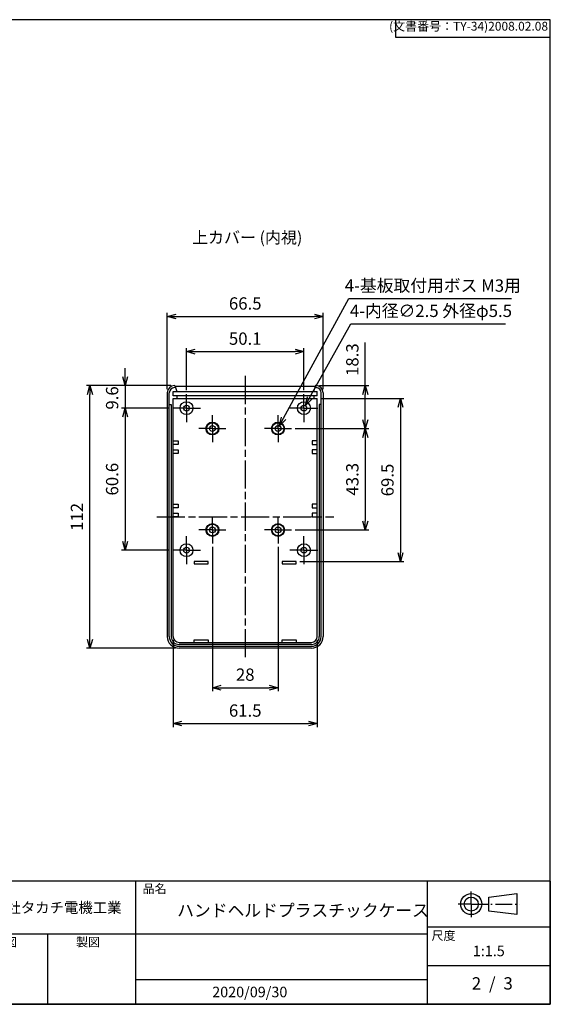
# Model space of a CAD drawing. Units: millimetres. Extents: x 0 to 1632, y 0 to 420.
# Drawn here: x 993 to 1219, y 0 to 420 of the extents above; entities that cross this region are included whole.
import ezdxf
from ezdxf.enums import TextEntityAlignment as Align

# ---------------------------------------------------------------- set-up
doc = ezdxf.new("R2010")
doc.units = ezdxf.units.MM
for name, pattern in [('AM_ISO08W050', [18, 12, -1.5, 3, -1.5]), ('AM_ISO08W050x2', [9, 6, -0.75, 1.5, -0.75]), ('gen7a', [6.875, 4.75, -0.875, 0.375, -0.875])]:
    doc.linetypes.add(name, pattern=pattern)
doc.layers.add('7A', color=4, linetype='gen7a')
doc.layers.add('RAHM2', color=1, linetype='Continuous')
for name, color, linetype, lineweight in [('AM_5', 3, 'Continuous', 25), ('AM_7', 4, 'AM_ISO08W050', 25), ('AM_8', 1, 'Continuous', 25), ('上ｶﾊﾞｰ', 7, 'Continuous', 25)]:
    doc.layers.add(name, color=color, linetype=linetype, lineweight=lineweight)
doc.styles.get("Standard").update_dxf_attribs({"font": 'ISOCP.SHX', "bigfont": 'EXTFONT.SHX'})
doc.styles.add('takachi1', font='txt', dxfattribs={"height": 2.5})
doc.dimstyles.new('AM_ISO$0', dxfattribs={"dimtxt": 3.5, "dimasz": 2.5, "dimexe": 1, "dimexo": 1, "dimgap": 1.5, "dimtad": 1, "dimdsep": 46, "dimtxsty": 'Standard', "dimblk": 'OPEN30', "dimcen": 0, "dimclrd": 3, "dimclre": 3, "dimclrt": 2, "dimadec": 0, "dimazin": 2, "dimtp": 0.1, "dimtm": 0.1, "dimtfac": 0.71, "dimtmove": 0, "dimatfit": 3, "dimldrblk": 'OPEN30', "dimfxl": 0, "dimlwd": -1, "dimlwe": -1, "dimarcsym": 0})
doc.dimstyles.new('AM_ISO$3', dxfattribs={"dimtxt": 3.5, "dimasz": 2.5, "dimexe": 1, "dimexo": 1, "dimgap": 1.5, "dimtad": 1, "dimtoh": 1, "dimdsep": 46, "dimtxsty": 'Standard', "dimblk": 'OPEN30', "dimcen": 0, "dimclrd": 3, "dimclre": 3, "dimclrt": 2, "dimadec": 0, "dimazin": 2, "dimtp": 0.1, "dimtm": 0.1, "dimtfac": 0.71, "dimtofl": 0, "dimtmove": 0, "dimatfit": 0, "dimldrblk": 'OPEN30', "dimfxl": 0, "dimlwd": -1, "dimlwe": -1, "dimarcsym": 0})

# ---------------------------------------------------------------- blocks, each defined once
blk = doc.blocks.new('TK-A3')
for p, q in [((359, 280), (359, 275)), ((359, 275), (403, 275))]:
    blk.add_line(p, q)
blk.add_lwpolyline([(0, 0), (403, 0), (403, 280), (0, 280)], close=True)
at = {"insert": (402.36, 276.11), "char_height": 2.5, "width": 43.0784, "attachment_point": 9}
blk.add_mtext('(文書番号：TY-34)2008.02.08', dxfattribs=at)
blk = doc.blocks.new('A$C0FAF06CF')
at = {"layer": 'AM_8'}
h = blk.add_hatch(color=1, dxfattribs=at)
edge = h.paths.add_edge_path()
edge.add_line((-8.01, -2.41), (8.01, -2.41))
edge.add_arc((8.01, -1.77), 0.638, 270, 360)
edge.add_line((8.65, -1.77), (8.65, 1.77))
edge.add_arc((8.01, 1.77), 0.638, 0, 90)
edge.add_line((8.01, 2.41), (-8.01, 2.41))
edge.add_arc((-8.01, 1.77), 0.638, 90, 180)
edge.add_line((-8.65, 1.77), (-8.65, -1.77))
edge.add_arc((-8.01, -1.77), 0.638, 180, 270)
edge = h.paths.add_edge_path(flags=16)
edge.add_line((-7.47, 2.09), (7.47, 2.09))
edge.add_arc((7.47, 1.55), 0.542, 0, 90, ccw=False)
edge.add_line((8.01, 1.55), (8.01, -1.55))
edge.add_arc((7.47, -1.55), 0.542, 270, 360, ccw=False)
edge.add_line((7.47, -2.09), (-7.47, -2.09))
edge.add_arc((-7.47, -1.55), 0.542, 180, 270, ccw=False)
edge.add_line((-8.01, -1.55), (-8.01, 1.55))
edge.add_arc((-7.47, 1.55), 0.542, 90, 180, ccw=False)
for points in [[(-5.45, 0.59), (-5.45, 1.04), (-7.53, 1.04), (-7.53, 0.59), (-6.76, 0.59), (-6.76, -1.22), (-6.23, -1.22), (-6.23, 0.59)], [(-3.15, 1.04), (-3.15, -1.22), (-2.67, -1.22), (-2.67, -0.62), (-2.19, -0.1), (-1.52, -1.22), (-0.96, -1.22), (-1.85, 0.27), (-1.14, 1.04), (-1.79, 1.04), (-2.67, 0.09), (-2.67, 1.04)], [(4.3, 1.04), (4.3, -1.22), (4.78, -1.22), (4.78, -0.32), (5.83, -0.32), (5.83, -1.22), (6.3, -1.22), (6.3, 1.04), (5.83, 1.04), (5.83, 0.13), (4.78, 0.13), (4.78, 1.04)], [(7.28, -1.22), (7.28, 1.04), (6.81, 1.04), (6.81, -1.22)]]:
    blk.add_hatch(color=1, dxfattribs=at).paths.add_polyline_path(points)
h = blk.add_hatch(color=1, dxfattribs=at)
h.paths.add_polyline_path([(-5.26, -1.22), (-5.08, -0.73), (-4.16, -0.73), (-3.98, -1.22), (-3.42, -1.22), (-4.25, 1.04), (-4.99, 1.04), (-5.82, -1.22)])
h.paths.add_polyline_path([(-4.33, -0.27), (-4.91, -0.27), (-4.62, 0.52)], flags=16)
h = blk.add_hatch(color=1, dxfattribs=at)
h.paths.add_polyline_path([(-0.2, -1.22), (-0.02, -0.73), (0.91, -0.73), (1.09, -1.22), (1.65, -1.22), (0.82, 1.04), (0.07, 1.04), (-0.76, -1.22)])
h.paths.add_polyline_path([(0.74, -0.27), (0.16, -0.27), (0.45, 0.52)], flags=16)
h = blk.add_hatch(color=1, dxfattribs=at)
edge = h.paths.add_edge_path()
edge.add_ellipse((2.88, -0.09), major_axis=(0, 0.727), ratio=0.867347, start_angle=304.651, end_angle=609.4109)
edge.add_line((3.47, -0.35), (3.94, -0.55))
edge.add_arc((2.88, -0.09), 1.16, 38.5505, 336.582, ccw=False)
edge.add_line((3.78, 0.63), (3.4, 0.32))
blk = doc.blocks.new('TK-仕様書NEW')
for p, q in [((0, 35), (-193, 35)), ((-193, 35), (-193, 0)), ((-118, 35), (-118, 0)), ((-35, 35), (-35, 0)), ((0, 35), (0, 0)), ((-17.5, 30.5), (-9.5, 31.5)), ((-9.5, 31.5), (-9.5, 25.5)), ((-17.5, 26.5), (-17.5, 30.5)), ((-9.5, 25.5), (-17.5, 26.5)), ((-193, 20), (-35, 20)), ((-168, 20), (-168, 0)), ((-143, 20), (-143, 0)), ((-35, 22), (0, 22)), ((-35, 11), (0, 11)), ((-35, 7), (-118, 7)), ((0, 0), (-193, 0))]:
    blk.add_line(p, q)
for radius in [3, 2]:
    blk.add_circle((-22.5, 28.5), radius)
at = {"layer": '7A'}
for q in [(-22.5, 32.07), (-26.22, 28.5), (-22.5, 24.79), (-8.72, 28.5)]:
    blk.add_line((-22.5, 28.5), q, dxfattribs=at)
at = {"xscale": 0.96, "yscale": 0.96, "zscale": 0.96}
blk.add_blockref('A$C0FAF06CF', (-180, 27.5), dxfattribs=at)
at = {"insert": (-167, 27.5), "char_height": 3, "width": 42.8844, "attachment_point": 4}
blk.add_mtext('\\fＭＳ ゴシック|b0|i0|c128|p49;株式会社タカチ電機工業', dxfattribs=at)
for tag, p in [('品名', (-106.16, 24.95)), ('型番', (-106.14, 11.54))]:
    blk.add_attdef(tag, p, '', height=3.5)
for tag, height, p in [('GEN-TITLE-SCA', 3, (-17.5, 14.79)), ('承認', 3.5, (-180.72, 7.73)), ('検図', 3.5, (-155.5, 7.73)), ('製図', 3.5, (-130.5, 7.73)), ('ページNO.', 3.5, (-21, 5.5)), ('総ページ数', 3.5, (-12, 5.5))]:
    blk.add_attdef(tag, text='', height=height).set_placement(p, align=Align.MIDDLE)
blk.add_attdef('GEN-TITLE-DAT', text='', height=3).set_placement((-85.5, 3.5), align=Align.MIDDLE_CENTER)
at = {"layer": 'RAHM2', "char_height": 2.5}
for s, insert, width, attachment_point in [('品名', (-116, 32.55), 90, 4), ('尺度', (-33.8, 20.8), 20, 1), ('承認', (-180.43, 18.8), 17, 2), ('検図', (-155.17, 18.93), 17, 2), ('製図', (-131.5, 18.96), 17, 2)]:
    blk.add_mtext(s, dxfattribs=dict(at, insert=insert, width=width, attachment_point=attachment_point))
at = {"layer": 'RAHM2', "color": 0, "insert": (-16.5, 5.5), "char_height": 3.5, "width": 4.4699, "attachment_point": 5}
blk.add_mtext('/', dxfattribs=at)
blk = doc.blocks.new('_Open30')
at = {"color": 0, "linetype": 'ByBlock', "lineweight": -2}
for p, q in [((-1, 0.27), (0, 0)), ((0, 0), (-1, -0.27)), ((0, 0), (-1, 0))]:
    blk.add_line(p, q, dxfattribs=at)
blk = doc.blocks.new('*D54')
at = {"layer": 'AM_5', "color": 3, "transparency": 16777216}
for p, q in [((1063.76, 261.9), (1063.76, 279.9)), ((1067.51, 278.4), (1110.11, 278.4)), ((1113.86, 261.9), (1113.86, 279.9))]:
    blk.add_line(p, q, dxfattribs=at)
at = {"layer": 'Defpoints', "color": 0, "transparency": 16777216}
for p in [(1113.86, 278.4), (1063.76, 260.4), (1113.86, 260.4)]:
    blk.add_point(p, dxfattribs=at)
at = {"layer": 'AM_5', "color": 3, "transparency": 16777216, "xscale": 3.75, "yscale": 3.75, "zscale": 3.75, "rotation": 180}
blk.add_blockref('_Open30', (1063.76, 278.4), dxfattribs=at)
at = {"layer": 'AM_5', "color": 3, "transparency": 16777216, "xscale": 3.75, "yscale": 3.75, "zscale": 3.75}
blk.add_blockref('_Open30', (1113.86, 278.4), dxfattribs=at)
at = {"layer": 'AM_5', "color": 2, "transparency": 16777216, "insert": (1088.81, 283.27), "char_height": 5.25, "attachment_point": 5}
blk.add_mtext('50.1', dxfattribs=at)
blk = doc.blocks.new('*D55')
at = {"layer": 'AM_5', "color": 3, "transparency": 16777216}
for p, q in [((1055.56, 262.4), (1055.56, 294.9)), ((1122.06, 262.4), (1122.06, 294.9)), ((1059.31, 293.4), (1118.31, 293.4))]:
    blk.add_line(p, q, dxfattribs=at)
at = {"layer": 'Defpoints', "color": 0, "transparency": 16777216}
for p in [(1122.06, 293.4), (1055.56, 260.9), (1122.06, 260.9)]:
    blk.add_point(p, dxfattribs=at)
at = {"layer": 'AM_5', "color": 3, "transparency": 16777216, "xscale": 3.75, "yscale": 3.75, "zscale": 3.75, "rotation": 180}
blk.add_blockref('_Open30', (1055.56, 293.4), dxfattribs=at)
at = {"layer": 'AM_5', "color": 3, "transparency": 16777216, "xscale": 3.75, "yscale": 3.75, "zscale": 3.75}
blk.add_blockref('_Open30', (1122.06, 293.4), dxfattribs=at)
at = {"layer": 'AM_5', "color": 2, "transparency": 16777216, "insert": (1088.81, 298.27), "char_height": 5.25, "attachment_point": 5}
blk.add_mtext('66.5', dxfattribs=at)
blk = doc.blocks.new('*D56')
at = {"layer": 'AM_5', "color": 3, "transparency": 16777216}
for p, q in [((1056.16, 254.3), (1036.06, 254.3)), ((1037.56, 250.55), (1037.56, 197.45)), ((1056.16, 193.7), (1036.06, 193.7))]:
    blk.add_line(p, q, dxfattribs=at)
at = {"layer": 'Defpoints', "color": 0, "transparency": 16777216}
for p in [(1057.66, 254.3), (1037.56, 193.7), (1057.66, 193.7)]:
    blk.add_point(p, dxfattribs=at)
at = {"layer": 'AM_5', "color": 3, "transparency": 16777216, "xscale": 3.75, "yscale": 3.75, "zscale": 3.75}
for p, rotation in [((1037.56, 254.3), 90), ((1037.56, 193.7), 270)]:
    blk.add_blockref('_Open30', p, dxfattribs=dict(at, rotation=rotation))
at = {"layer": 'AM_5', "color": 2, "transparency": 16777216, "insert": (1032.69, 224), "char_height": 5.25, "attachment_point": 5, "rotation": 90}
blk.add_mtext('60.6', dxfattribs=at)
blk = doc.blocks.new('*D57')
at = {"layer": 'AM_5', "color": 3, "transparency": 16777216}
for p, q in [((1057.06, 263.9), (1021.06, 263.9)), ((1022.56, 155.65), (1022.56, 260.15)), ((1059.06, 151.9), (1021.06, 151.9))]:
    blk.add_line(p, q, dxfattribs=at)
at = {"layer": 'Defpoints', "color": 0, "transparency": 16777216}
for p in [(1022.56, 263.9), (1058.56, 263.9), (1060.56, 151.9)]:
    blk.add_point(p, dxfattribs=at)
at = {"layer": 'AM_5', "color": 3, "transparency": 16777216, "xscale": 3.75, "yscale": 3.75, "zscale": 3.75}
for p, rotation in [((1022.56, 263.9), 90), ((1022.56, 151.9), 270)]:
    blk.add_blockref('_Open30', p, dxfattribs=dict(at, rotation=rotation))
at = {"layer": 'AM_5', "color": 2, "transparency": 16777216, "insert": (1017.68, 207.9), "char_height": 5.25, "attachment_point": 5, "rotation": 90}
blk.add_mtext('112', dxfattribs=at)
blk = doc.blocks.new('*D58')
at = {"layer": 'AM_5', "color": 3, "transparency": 16777216}
for p, q in [((1074.81, 195.1), (1074.81, 133.56)), ((1102.81, 195.1), (1102.81, 133.56)), ((1078.56, 135.06), (1099.06, 135.06))]:
    blk.add_line(p, q, dxfattribs=at)
at = {"layer": 'Defpoints', "color": 0, "transparency": 16777216}
for p in [(1074.81, 196.6), (1102.81, 196.6), (1102.81, 135.06)]:
    blk.add_point(p, dxfattribs=at)
at = {"layer": 'AM_5', "color": 3, "transparency": 16777216, "xscale": 3.75, "yscale": 3.75, "zscale": 3.75, "rotation": 180}
blk.add_blockref('_Open30', (1074.81, 135.06), dxfattribs=at)
at = {"layer": 'AM_5', "color": 3, "transparency": 16777216, "xscale": 3.75, "yscale": 3.75, "zscale": 3.75}
blk.add_blockref('_Open30', (1102.81, 135.06), dxfattribs=at)
at = {"layer": 'AM_5', "color": 2, "transparency": 16777216, "insert": (1088.81, 139.94), "char_height": 5.25, "attachment_point": 5}
blk.add_mtext('28', dxfattribs=at)
blk = doc.blocks.new('*D59')
at = {"layer": 'AM_5', "color": 3, "transparency": 16777216}
for p, q in [((1058.06, 155.4), (1058.06, 118.24)), ((1119.56, 155.4), (1119.56, 118.24)), ((1061.81, 119.74), (1115.81, 119.74))]:
    blk.add_line(p, q, dxfattribs=at)
at = {"layer": 'Defpoints', "color": 0, "transparency": 16777216}
for p in [(1058.06, 156.9), (1119.56, 156.9), (1119.56, 119.74)]:
    blk.add_point(p, dxfattribs=at)
at = {"layer": 'AM_5', "color": 3, "transparency": 16777216, "xscale": 3.75, "yscale": 3.75, "zscale": 3.75, "rotation": 180}
blk.add_blockref('_Open30', (1058.06, 119.74), dxfattribs=at)
at = {"layer": 'AM_5', "color": 3, "transparency": 16777216, "xscale": 3.75, "yscale": 3.75, "zscale": 3.75}
blk.add_blockref('_Open30', (1119.56, 119.74), dxfattribs=at)
at = {"layer": 'AM_5', "color": 2, "transparency": 16777216, "insert": (1088.81, 124.62), "char_height": 5.25, "attachment_point": 5}
blk.add_mtext('61.5', dxfattribs=at)
blk = doc.blocks.new('*D60')
at = {"layer": 'AM_5', "color": 3, "transparency": 16777216}
for p, q in [((1110.06, 245.6), (1141.56, 245.6)), ((1140.06, 241.85), (1140.06, 206.1)), ((1110.06, 202.35), (1141.56, 202.35))]:
    blk.add_line(p, q, dxfattribs=at)
at = {"layer": 'Defpoints', "color": 0, "transparency": 16777216}
for p in [(1108.56, 245.6), (1108.56, 202.35), (1140.06, 202.35)]:
    blk.add_point(p, dxfattribs=at)
at = {"layer": 'AM_5', "color": 3, "transparency": 16777216, "xscale": 3.75, "yscale": 3.75, "zscale": 3.75}
for p, rotation in [((1140.06, 245.6), 90), ((1140.06, 202.35), 270)]:
    blk.add_blockref('_Open30', p, dxfattribs=dict(at, rotation=rotation))
at = {"layer": 'AM_5', "color": 2, "transparency": 16777216, "insert": (1135.19, 223.97), "char_height": 5.25, "attachment_point": 5, "rotation": 90}
blk.add_mtext('43.3', dxfattribs=at)
blk = doc.blocks.new('*D64')
at = {"layer": 'AM_5', "color": 3, "transparency": 16777216}
for p, q in [((1105.2, 249.99), (1132.97, 301.05)), ((1132.97, 301.05), (1202.5, 301.05))]:
    blk.add_line(p, q, dxfattribs=at)
at = {"layer": 'Defpoints', "color": 0, "transparency": 16777216}
for p in [(1102.21, 244.5), (1103.41, 246.7)]:
    blk.add_point(p, dxfattribs=at)
at = {"layer": 'AM_5', "color": 3, "transparency": 16777216, "xscale": 3.75, "yscale": 3.75, "zscale": 3.75, "rotation": 241.4610321372106}
blk.add_blockref('_Open30', (1103.41, 246.7), dxfattribs=at)
at = {"layer": 'AM_5', "color": 2, "transparency": 16777216, "insert": (1168.86, 305.92), "char_height": 5.25, "attachment_point": 5}
blk.add_mtext('4-基板取付用ボス M3用', dxfattribs=at)
blk = doc.blocks.new('*D65')
at = {"layer": 'AM_5', "color": 3, "transparency": 16777216}
for p, q in [((1121.06, 258.4), (1156.56, 258.4)), ((1155.06, 254.65), (1155.06, 192.65)), ((1112.06, 188.9), (1156.56, 188.9))]:
    blk.add_line(p, q, dxfattribs=at)
at = {"layer": 'Defpoints', "color": 0, "transparency": 16777216}
for p in [(1119.56, 258.4), (1110.56, 188.9), (1155.06, 188.9)]:
    blk.add_point(p, dxfattribs=at)
at = {"layer": 'AM_5', "color": 3, "transparency": 16777216, "xscale": 3.75, "yscale": 3.75, "zscale": 3.75}
for p, rotation in [((1155.06, 258.4), 90), ((1155.06, 188.9), 270)]:
    blk.add_blockref('_Open30', p, dxfattribs=dict(at, rotation=rotation))
at = {"layer": 'AM_5', "color": 2, "transparency": 16777216, "insert": (1150.19, 223.65), "char_height": 5.25, "attachment_point": 5, "rotation": 90}
blk.add_mtext('69.5', dxfattribs=at)
blk = doc.blocks.new('*D82')
at = {"layer": 'AM_5', "color": 3, "transparency": 16777216}
for p, q in [((1037.56, 267.65), (1037.56, 271.4)), ((1057.06, 263.9), (1036.06, 263.9)), ((1037.56, 263.9), (1037.56, 254.3)), ((1056.16, 254.3), (1036.06, 254.3)), ((1037.56, 250.55), (1037.56, 246.8))]:
    blk.add_line(p, q, dxfattribs=at)
at = {"layer": 'Defpoints', "color": 0, "transparency": 16777216}
for p in [(1058.56, 263.9), (1037.56, 254.3), (1057.66, 254.3)]:
    blk.add_point(p, dxfattribs=at)
at = {"layer": 'AM_5', "color": 3, "transparency": 16777216, "xscale": 3.75, "yscale": 3.75, "zscale": 3.75}
for p, rotation in [((1037.56, 263.9), 270), ((1037.56, 254.3), 90)]:
    blk.add_blockref('_Open30', p, dxfattribs=dict(at, rotation=rotation))
at = {"layer": 'AM_5', "color": 2, "transparency": 16777216, "insert": (1032.69, 258.65), "char_height": 5.25, "attachment_point": 5, "rotation": 90}
blk.add_mtext('9.6', dxfattribs=at)
blk = doc.blocks.new('*D83')
at = {"layer": 'AM_5', "color": 3, "transparency": 16777216}
for p, q in [((1140.06, 263.9), (1140.06, 282.34)), ((1120.56, 263.9), (1141.56, 263.9)), ((1140.06, 249.35), (1140.06, 260.15)), ((1110.06, 245.6), (1141.56, 245.6))]:
    blk.add_line(p, q, dxfattribs=at)
at = {"layer": 'Defpoints', "color": 0, "transparency": 16777216}
for p in [(1119.06, 263.9), (1140.06, 263.9), (1108.56, 245.6)]:
    blk.add_point(p, dxfattribs=at)
at = {"layer": 'AM_5', "color": 3, "transparency": 16777216, "xscale": 3.75, "yscale": 3.75, "zscale": 3.75}
for p, rotation in [((1140.06, 263.9), 90), ((1140.06, 245.6), 270)]:
    blk.add_blockref('_Open30', p, dxfattribs=dict(at, rotation=rotation))
at = {"layer": 'AM_5', "color": 2, "transparency": 16777216, "insert": (1135.19, 274.99), "char_height": 5.25, "attachment_point": 5, "rotation": 90}
blk.add_mtext('18.3', dxfattribs=at)
blk = doc.blocks.new('*D87')
at = {"layer": 'AM_5', "color": 3, "transparency": 16777216}
for p, q in [((1116.3, 258.66), (1133.93, 290.24)), ((1133.93, 290.24), (1199.92, 290.24))]:
    blk.add_line(p, q, dxfattribs=at)
at = {"layer": 'Defpoints', "color": 0, "transparency": 16777216}
for p in [(1113.25, 253.21), (1114.47, 255.39)]:
    blk.add_point(p, dxfattribs=at)
at = {"layer": 'AM_5', "color": 3, "transparency": 16777216, "xscale": 3.75, "yscale": 3.75, "zscale": 3.75, "rotation": 240.8208559418629}
blk.add_blockref('_Open30', (1114.47, 255.39), dxfattribs=at)
at = {"layer": 'AM_5', "color": 2, "transparency": 16777216, "insert": (1168.05, 295.12), "char_height": 5.25, "attachment_point": 5}
blk.add_mtext('4-内径∅2.5 外径φ5.5', dxfattribs=at)

msp = doc.modelspace()

# ---------------------------------------------------------------- linework, layer by layer
at = {"layer": 'AM_7'}
for p, q in [((1088.81, 268.036), (1088.81, 147.397)), ((1051.06, 207.897), (1126.56, 207.897))]:
    msp.add_line(p, q, dxfattribs=at)
at = {"layer": 'AM_7', "linetype": 'AM_ISO08W050x2'}
for p, q in [((1063.76, 254.297), (1063.76, 260.397)), ((1113.86, 254.297), (1113.86, 260.397)), ((1063.76, 254.297), (1057.66, 254.297)), ((1063.76, 254.297), (1069.86, 254.297)), ((1063.76, 254.297), (1063.76, 248.197)), ((1113.86, 254.297), (1107.76, 254.297)), ((1113.86, 254.297), (1119.96, 254.297)), ((1113.86, 254.297), (1113.86, 248.197)), ((1074.81, 245.597), (1074.81, 251.347)), ((1102.81, 245.597), (1102.81, 251.347)), ((1074.81, 245.597), (1069.06, 245.597)), ((1074.81, 245.597), (1080.56, 245.597)), ((1074.81, 245.597), (1074.81, 239.847)), ((1102.81, 245.597), (1097.06, 245.597)), ((1102.81, 245.597), (1108.56, 245.597)), ((1102.81, 245.597), (1102.81, 239.847)), ((1074.81, 202.347), (1074.81, 208.097)), ((1102.81, 202.347), (1102.81, 208.097)), ((1074.81, 202.347), (1069.06, 202.347)), ((1074.81, 202.347), (1080.56, 202.347)), ((1074.81, 202.347), (1074.81, 196.597)), ((1102.81, 202.347), (1097.06, 202.347)), ((1102.81, 202.347), (1108.56, 202.347)), ((1102.81, 202.347), (1102.81, 196.597)), ((1063.76, 193.697), (1063.76, 199.797)), ((1113.86, 193.697), (1113.86, 199.797)), ((1063.76, 193.697), (1057.66, 193.697)), ((1063.76, 193.697), (1069.86, 193.697)), ((1063.76, 193.697), (1063.76, 187.597)), ((1113.86, 193.697), (1107.76, 193.697)), ((1113.86, 193.697), (1119.96, 193.697)), ((1113.86, 193.697), (1113.86, 187.597))]:
    msp.add_line(p, q, dxfattribs=at)
at = {"layer": '上ｶﾊﾞｰ'}
for p, q in [((1055.56, 260.897), (1055.56, 156.897)), ((1056.41, 156.897), (1056.41, 260.897)), ((1058.06, 259.597), (1058.06, 261.397)), ((1058.06, 261.397), (1119.56, 261.397)), ((1058.56, 263.897), (1058.81, 263.897)), ((1059.099, 263.047), (1058.56, 263.047)), ((1058.81, 263.897), (1059.659, 261.397)), ((1118.688, 263.536), (1058.933, 263.536)), ((1118.81, 263.897), (1117.962, 261.397)), ((1118.522, 263.047), (1119.06, 263.047)), ((1119.06, 263.897), (1118.81, 263.897)), ((1119.56, 259.597), (1119.56, 261.397)), ((1121.21, 156.897), (1121.21, 260.897)), ((1122.06, 260.897), (1122.06, 156.897)), ((1119.56, 259.597), (1058.06, 259.597)), ((1058.06, 156.897), (1058.06, 258.397)), ((1058.06, 258.397), (1119.56, 258.397)), ((1059.56, 259.597), (1059.56, 258.397)), ((1118.06, 259.597), (1118.06, 258.397)), ((1119.56, 156.897), (1119.56, 258.397)), ((1056.41, 255.897), (1057.21, 255.897)), ((1057.21, 255.897), (1057.21, 156.897)), ((1121.21, 255.897), (1120.41, 255.897)), ((1120.41, 255.897), (1120.41, 156.897)), ((1058.06, 240.297), (1060.26, 240.297)), ((1060.26, 240.297), (1060.26, 238.797)), ((1119.56, 240.297), (1117.36, 240.297)), ((1117.36, 240.297), (1117.36, 238.797)), ((1060.26, 238.797), (1058.06, 238.797)), ((1058.06, 236.497), (1060.26, 236.497)), ((1060.26, 236.497), (1060.26, 234.997)), ((1117.36, 238.797), (1119.56, 238.797)), ((1119.56, 236.497), (1117.36, 236.497)), ((1117.36, 236.497), (1117.36, 234.997)), ((1060.26, 234.997), (1058.06, 234.997)), ((1117.36, 234.997), (1119.56, 234.997)), ((1058.06, 213.297), (1060.26, 213.297)), ((1060.26, 211.797), (1058.06, 211.797)), ((1060.26, 213.297), (1060.26, 211.797)), ((1119.56, 213.297), (1117.36, 213.297)), ((1117.36, 213.297), (1117.36, 211.797)), ((1117.36, 211.797), (1119.56, 211.797)), ((1058.06, 209.497), (1060.26, 209.497)), ((1060.26, 207.997), (1058.06, 207.997)), ((1060.26, 209.497), (1060.26, 207.997)), ((1119.56, 209.497), (1117.36, 209.497)), ((1117.36, 209.497), (1117.36, 207.997)), ((1117.36, 207.997), (1119.56, 207.997)), ((1067.06, 188.897), (1067.06, 187.897)), ((1073.06, 188.897), (1067.06, 188.897)), ((1067.06, 187.897), (1073.06, 187.897)), ((1073.06, 187.897), (1073.06, 188.897)), ((1104.56, 188.897), (1104.56, 187.897)), ((1110.56, 188.897), (1104.56, 188.897)), ((1104.56, 187.897), (1110.56, 187.897)), ((1110.56, 187.897), (1110.56, 188.897)), ((1067.06, 154.397), (1067.06, 155.463)), ((1067.06, 155.463), (1073.06, 155.463)), ((1073.06, 155.463), (1073.06, 154.397)), ((1104.56, 154.397), (1104.56, 155.463)), ((1104.56, 155.463), (1110.56, 155.463)), ((1110.56, 155.463), (1110.56, 154.397)), ((1060.56, 154.397), (1117.06, 154.397)), ((1117.06, 153.547), (1060.56, 153.547)), ((1060.56, 152.747), (1117.06, 152.747)), ((1117.06, 151.897), (1060.56, 151.897))]:
    msp.add_line(p, q, dxfattribs=at)
for centre, radius in [((1063.76, 254.297), 2.75), ((1113.86, 254.297), 2.75), ((1063.76, 254.297), 1.25), ((1113.86, 254.297), 1.25), ((1074.81, 245.597), 2.75), ((1074.81, 245.597), 2.5), ((1102.81, 245.597), 2.75), ((1102.81, 245.597), 2.5), ((1074.81, 245.597), 1.25), ((1102.81, 245.597), 1.25), ((1074.81, 202.347), 2.75), ((1074.81, 202.347), 2.5), ((1074.81, 202.347), 1.25), ((1102.81, 202.347), 2.75), ((1102.81, 202.347), 2.5), ((1102.81, 202.347), 1.25), ((1063.76, 193.697), 2.75), ((1063.76, 193.697), 1.25), ((1113.86, 193.697), 2.75), ((1113.86, 193.697), 1.25)]:
    msp.add_circle(centre, radius, dxfattribs=at)
for centre, radius, start, end in [((1058.56, 260.897), 3, 90, 180), ((1058.56, 260.897), 2.15, 90, 180), ((1119.06, 260.897), 3, 360, 90), ((1119.06, 260.897), 2.15, 0, 90), ((1060.56, 156.897), 5, 180, 270), ((1060.56, 156.897), 4.15, 180, 270), ((1060.56, 156.897), 3.35, 180, 270), ((1060.56, 156.897), 2.5, 180, 270), ((1117.06, 156.897), 5, 270, 0), ((1117.06, 156.897), 4.15, 270, 0), ((1117.06, 156.897), 3.35, 270, 0), ((1117.06, 156.897), 2.5, 270, 0)]:
    msp.add_arc(centre, radius, start, end, dxfattribs=at)

# ---------------------------------------------------------------- block references
at = {"lineweight": 0, "xscale": 1.5, "yscale": 1.5, "zscale": 1.5}
msp.add_blockref('TK-A3', (614.5, 0), dxfattribs=at)
msp.add_blockref('TK-仕様書NEW', (1219, 0), dxfattribs=at).add_auto_attribs({'GEN-TITLE-DAT': '2020/09/30', '品名': 'ハンドヘルドプラスチックケース', 'GEN-TITLE-SCA': '1:1.5', 'ページNO.': '2', '総ページ数': '3'})

# ---------------------------------------------------------------- texts
at = {"layer": '上ｶﾊﾞｰ', "insert": (1066.115, 329.598), "char_height": 5, "attachment_point": 1, "style": 'takachi1'}
msp.add_mtext_dynamic_manual_height_columns('上カバー (内視)', width=61.06244, gutter_width=12.5, heights=[0], dxfattribs=at)

# ---------------------------------------------------------------- dimensions: what is measured, and where the dimension line sits
at = {"layer": 'AM_5'}
for p1, p2, text, picture, middle in [((1102.213, 244.499), (1103.408, 246.695), '4-基板取付用ボス M3用', '*D64', (1168.86, 301.047)), ((1113.251, 253.206), (1114.47, 255.388), '4-内径<> 外径φ5.5', '*D87', (1168.053, 290.242))]:
    dim = msp.add_diameter_dim_2p(p1=p1, p2=p2, text=text, dimstyle='AM_ISO$3', override={"dimscale": 1.5}, dxfattribs=at)
    dim.commit()
    dim.dimension.update_dxf_attribs({"geometry": picture, "text_midpoint": middle, "dimtype": 163})
for base, p1, p2, override, picture, middle in [((1122.06, 293.397), (1055.56, 260.897), (1122.06, 260.897), {"dimscale": 1.5}, '*D55', (1088.81, 298.272)), ((1113.86, 278.397), (1063.76, 260.397), (1113.86, 260.397), {"dimscale": 1.5, "dimpost": ''}, '*D54', (1088.81, 283.272))]:
    dim = msp.add_linear_dim(base=base, p1=p1, p2=p2, dimstyle='AM_ISO$0', override=override, dxfattribs=at)
    dim.commit()
    dim.dimension.update_dxf_attribs({"geometry": picture, "text_midpoint": middle})
for base, p1, p2, override, picture, middle in [((1140.06, 263.897), (1108.56, 245.597), (1119.06, 263.897), {"dimscale": 1.5}, '*D83', (1140.06, 274.993)), ((1037.56, 254.297), (1058.56, 263.897), (1057.66, 254.297), {"dimscale": 1.5, "dimtmove": 2}, '*D82', (1032.685, 258.655))]:
    dim = msp.add_linear_dim(base=base, p1=p1, p2=p2, angle=90, dimstyle='AM_ISO$0', override=override, dxfattribs=at)
    dim.commit()
    dim.dimension.update_dxf_attribs({"geometry": picture, "text_midpoint": middle, "dimtype": 160})
for base, p1, p2, angle, override, picture, middle in [((1022.56, 263.897), (1060.56, 151.897), (1058.56, 263.897), 90, {"dimscale": 1.5}, '*D57', (1017.685, 207.897)), ((1155.06, 188.897), (1119.56, 258.397), (1110.56, 188.897), 90, {"dimscale": 1.5, "dimpost": ''}, '*D65', (1150.185, 223.647)), ((1037.56, 193.697), (1057.66, 254.297), (1057.66, 193.697), 90, {"dimscale": 1.5}, '*D56', (1032.685, 223.997)), ((1140.060462066, 202.346952893), (1108.560461066, 245.596952893), (1108.560461066, 202.346952893), 90, {"dimscale": 1.5, "dimdec": 1}, '*D60', (1135.185462066, 223.971952893)), ((1102.81, 135.062), (1074.81, 196.597), (1102.81, 196.597), 0, {"dimscale": 1.5}, '*D58', (1088.81, 139.937)), ((1119.56, 119.743), (1058.06, 156.897), (1119.56, 156.897), 0, {"dimscale": 1.5, "dimpost": ''}, '*D59', (1088.81, 124.618))]:
    dim = msp.add_linear_dim(base=base, p1=p1, p2=p2, angle=angle, dimstyle='AM_ISO$0', override=override, dxfattribs=at)
    dim.commit()
    dim.dimension.update_dxf_attribs({"geometry": picture, "text_midpoint": middle})

doc.saveas('drawing.dxf')
